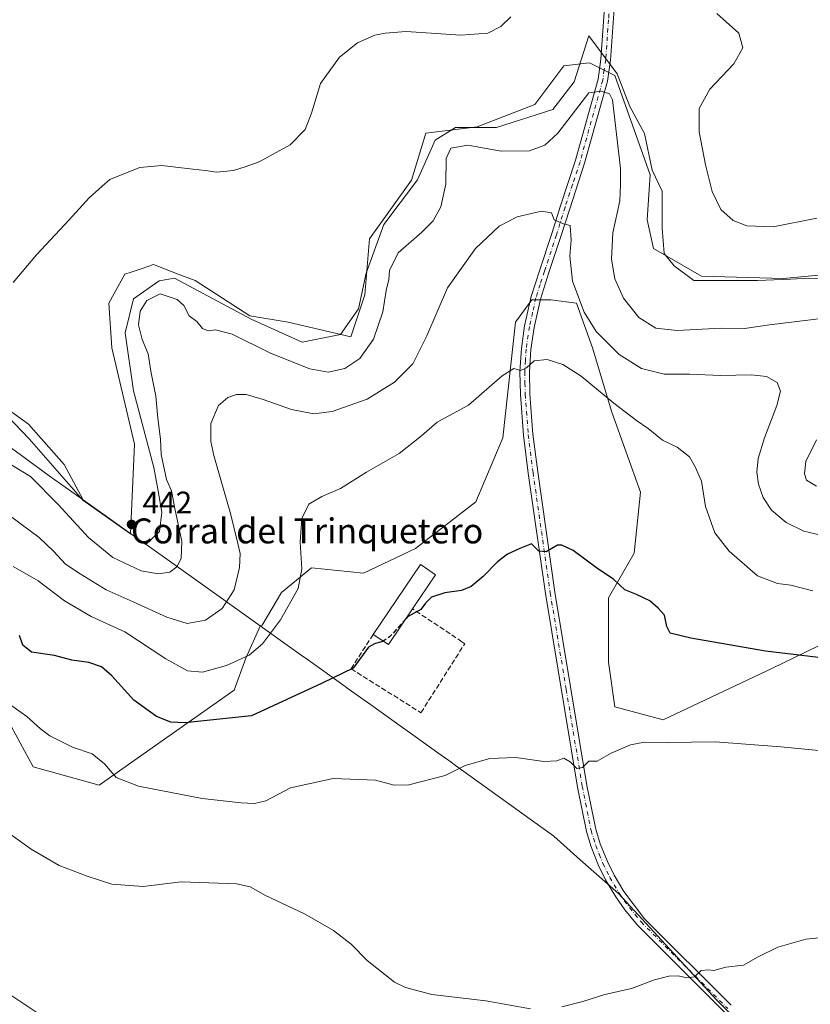
# Model space of a CAD drawing. Units: metres. Extents: x 625293 to 628794, y 4685601 to 4687977.
# Drawn here: x 625788 to 626041, y 4687458 to 4687774 of the extents above; entities that cross this region are included whole.
import ezdxf
from ezdxf.enums import TextEntityAlignment as Align

# ---------------------------------------------------------------- set-up
doc = ezdxf.new("R2010")
doc.units = ezdxf.units.M
doc.header["$MEASUREMENT"] = 0
doc.linetypes.add('DGN Style 3', pattern=[2.307223458686699, 1.648016756204785, -0.6592067024819142])
doc.linetypes.add('DGN Style 4', pattern=[2.6384748266838614, 1.318413404963828, -0.6592067024819142, 0.001648016756204785, -0.6592067024819142])
for name, color, linetype, lineweight in [('Comarca', 135, 'Continuous', 13), ('Comarca CxS', 21, 'Continuous', 0), ('Cultivos herbáceos CxS', 92, 'Continuous', 0), ('Curva de nivel maestra', 30, 'Continuous', 30), ('Curva de nivel maestra oculto', 30, 'DGN Style 3', 30), ('Curva de nivel normal', 30, 'Continuous', 0), ('Edificación industrial Cxs', 135, 'Continuous', 13), ('Espacio natural protegido', 121, 'Continuous', 13), ('Espacio natural protegido CxS', 121, 'Continuous', 0), ('Matorral CxS', 135, 'Continuous', 0), ('Municipio', 91, 'Continuous', 13), ('Municipio CxS', 4, 'Continuous', 0), ('Muro lineal', 1, 'DGN Style 3', 13), ('Pista no pavimentada Cxs', 111, 'Continuous', 0), ('Pista no pavimentada eje', 91, 'DGN Style 4', 0), ('Punto de cota en terreno', 7, 'Continuous', 0), ('Rótulo de punto de cota en terreno', 7, 'Continuous', 0), ('Texto cartográfico', 7, 'Continuous', 0)]:
    doc.layers.add(name, color=color, linetype=linetype, lineweight=lineweight)
doc.styles.add('Style-Arial', font='txt')

# ---------------------------------------------------------------- blocks, each defined once
blk = doc.blocks.new('*U3')
at = {"layer": 'Matorral CxS', "color": 135, "linetype": 'Continuous', "lineweight": 0}
for points in [[(626062.9256999996, 4687582.6029, 428.1150999999954), (626029.0217000004, 4687566.156300001, 424.4241999999941), (625994.0913000006, 4687549.7095, 420.7639999999956), (625978.6799, 4687553.8211, 421.3485999999976), (625976.6261, 4687568.2125, 422.5988999999972), (625976.6262999997, 4687588.770300001, 424.5117999999929), (625984.8453000003, 4687603.1611, 426.0350999999937), (625986.9005000005, 4687622.692100001, 427.7173000000039), (625977.6540000001, 4687648.389900001, 429.3708999999944), (625971.4902999997, 4687668.947899999, 433.1975999999996), (625966.3535000002, 4687683.3389, 434.1181999999972), (625958.1338999998, 4687684.366900001, 432.4695999999968), (625951.9697000004, 4687684.366900001, 432.1538), (625946.8324999996, 4687677.1711, 431.3600000000006), (625942.7232999997, 4687640.166300001, 428.5911000000052), (625934.1047, 4687619.563300001, 427.3757999999943), (625914.7657000005, 4687604.619700001, 426.7434000000067), (625898.0636999998, 4687596.7083, 427.2171999999992), (625881.3619999997, 4687598.466499999, 429.686600000001), (625871.6924000002, 4687590.555299999, 431.3916999999929), (625865.5390999997, 4687580.0067, 431.7547999999952), (625864.8548999998, 4687579.733899999, 431.8718999999983), (625860.2644999997, 4687569.457900001, 430.6582999999956), (625856.5493000001, 4687559.161699999, 428.2016000000004), (625833.1344999997, 4687542.771299999, 423.7023000000045), (625813.2315999996, 4687528.7227, 418.8139999999985), (625792.1580999997, 4687534.576300001, 417.491599999994), (625785.1339999996, 4687547.454700001, 418.9247000000032)], [(625769.7242999999, 4687661.758300001, 443.631899999993), (625790.8211000003, 4687639.7819, 442.8500000000058), (625808.0321000004, 4687620.1689, 441.7044000000024), (625823.3228000002, 4687609.308300001, 441.8132000000041), (625824.5744000003, 4687638.1107, 441.8217000000004), (625817.3837000001, 4687668.9487, 442.2663999999932), (625816.3558999998, 4687683.339299999, 442.4296000000032), (625821.4929000001, 4687692.590500001, 442.4943000000058), (625823.5245000003, 4687693.268100001, 442.3349000000017), (625827.0647, 4687694.4487, 442.059699999998), (625830.7401000002, 4687695.674500001, 441.917300000001), (625838.6549000005, 4687692.628699999, 441.656799999997), (625844.0959000001, 4687690.534499999, 441.9064999999973), (625861.5597000001, 4687679.227299999, 442.0751000000019), (625873.8887, 4687677.171499999, 442.4900000000052), (625893.9795000004, 4687672.510700001, 442.1496000000043), (625898.4776999997, 4687686.004899999, 442.0632999999943), (625899.9770999998, 4687703.997099999, 442.6392000000051), (625913.4715, 4687722.7391, 442.8478999999934), (625918.0674999999, 4687737.8189, 441.976999999999), (625934.5053000003, 4687739.8737, 442.0337), (625952.9983000001, 4687747.069700001, 442.9100000000035), (625962.2444000002, 4687759.4045, 443.0442999999942), (625970.4632000001, 4687760.432700001, 442.1802000000025), (625978.6819000002, 4687756.3203, 440.8301999999967), (625989.9837999997, 4687724.455499999, 442.5292999999947), (625988.9555000003, 4687710.0647, 442.1123999999982), (625991.0105999997, 4687700.812700001, 443.010500000004), (626006.4313000003, 4687692.001900001, 443.7609999999986), (626032.6699000001, 4687691.2521, 443.8659999999945), (626057.7896999996, 4687693.6173, 443.2179000000033)]]:
    blk.add_polyline3d(points, dxfattribs=at)
blk = doc.blocks.new('*U7')
at = {"layer": 'Cultivos herbáceos CxS', "color": 92, "linetype": 'Continuous', "lineweight": 0}
for points in [[(625785.1339999996, 4687547.454700001, 418.9247000000032), (625792.1580999997, 4687534.576300001, 417.491599999994), (625813.2315999996, 4687528.7227, 418.8139999999985), (625833.1344999997, 4687542.771299999, 423.7023000000045), (625856.5493000001, 4687559.161699999, 428.2016000000004), (625860.2644999997, 4687569.457900001, 430.6582999999956), (625864.8548999998, 4687579.733899999, 431.8718999999983), (625865.5390999997, 4687580.0067, 431.7547999999952), (625871.6924000002, 4687590.555299999, 431.3916999999929), (625881.3619999997, 4687598.466499999, 429.686600000001), (625898.0636999998, 4687596.7083, 427.2171999999992), (625914.7657000005, 4687604.619700001, 426.7434000000067), (625934.1047, 4687619.563300001, 427.3757999999943), (625942.7232999997, 4687640.166300001, 428.5911000000052), (625946.8324999996, 4687677.1711, 431.3600000000006), (625951.9697000004, 4687684.366900001, 432.1538), (625958.1338999998, 4687684.366900001, 432.4695999999968), (625966.3535000002, 4687683.3389, 434.1181999999972), (625971.4902999997, 4687668.947899999, 433.1975999999996), (625977.6540000001, 4687648.389900001, 429.3708999999944), (625986.9005000005, 4687622.692100001, 427.7173000000039), (625984.8453000003, 4687603.1611, 426.0350999999937), (625976.6262999997, 4687588.770300001, 424.5117999999929), (625976.6261, 4687568.2125, 422.5988999999972), (625978.6799, 4687553.8211, 421.3485999999976), (625994.0913000006, 4687549.7095, 420.7639999999956), (626029.0217000004, 4687566.156300001, 424.4241999999941), (626062.9256999996, 4687582.6029, 428.1150999999954)], [(626057.7896999996, 4687693.6173, 443.2179000000033), (626032.6699000001, 4687691.2521, 443.8659999999945), (626006.4313000003, 4687692.001900001, 443.7609999999986), (625991.0105999997, 4687700.812700001, 443.010500000004), (625988.9555000003, 4687710.0647, 442.1123999999982), (625989.9837999997, 4687724.455499999, 442.5292999999947), (625978.6819000002, 4687756.3203, 440.8301999999967), (625970.4632000001, 4687760.432700001, 442.1802000000025), (625962.2444000002, 4687759.4045, 443.0442999999942), (625952.9983000001, 4687747.069700001, 442.9100000000035), (625934.5053000003, 4687739.8737, 442.0337), (625918.0674999999, 4687737.8189, 441.976999999999), (625913.4715, 4687722.7391, 442.8478999999934), (625899.9770999998, 4687703.997099999, 442.6392000000051), (625898.4776999997, 4687686.004899999, 442.0632999999943), (625893.9795000004, 4687672.510700001, 442.1496000000043), (625873.8887, 4687677.171499999, 442.4900000000052), (625861.5597000001, 4687679.227299999, 442.0751000000019), (625844.0959000001, 4687690.534499999, 441.9064999999973), (625838.6549000005, 4687692.628699999, 441.656799999997), (625830.7401000002, 4687695.674500001, 441.917300000001), (625827.0647, 4687694.4487, 442.059699999998), (625823.5245000003, 4687693.268100001, 442.3349000000017), (625821.4929000001, 4687692.590500001, 442.4943000000058), (625816.3558999998, 4687683.339299999, 442.4296000000032), (625817.3837000001, 4687668.9487, 442.2663999999932), (625824.5744000003, 4687638.1107, 441.8217000000004), (625823.3228000002, 4687609.308300001, 441.8132000000041), (625808.0321000004, 4687620.1689, 441.7044000000024), (625790.8211000003, 4687639.7819, 442.8500000000058), (625769.7242999999, 4687661.758300001, 443.631899999993)]]:
    blk.add_polyline3d(points, dxfattribs=at)
blk = doc.blocks.new('*U8')
at = {"layer": 'Comarca CxS', "color": 21, "linetype": 'Continuous', "lineweight": 0, "flags": 128}
blk.add_lwpolyline([(625772.5210000002, 4687645.976000001), (625797.2920000014, 4687627.934), (625808.1050000016, 4687620.252000002), (625828.2149999992, 4687605.963000001), (625828.6540000007, 4687605.651), (625845.7819999991, 4687593.480000001), (625878.0500000009, 4687570.449999999), (625880.3749999994, 4687568.790999999), (625892.1900000006, 4687560.358), (625893.1550000003, 4687559.669), (625900.2549999991, 4687554.601999999), (625910.5869999998, 4687547.228), (625914.6550000003, 4687544.325), (625921.9299999997, 4687539.079), (625925.3540000013, 4687536.608999999), (625926.1070000009, 4687536.066000001), (625927.5149999993, 4687535.051000002), (625959.0279999995, 4687512.326999999), (625967.5699999998, 4687504.794), (625979.8660000005, 4687493.948999999), (626011.1910000005, 4687459.902000002), (626028.5779999995, 4687442.469000001)], dxfattribs=at)
blk = doc.blocks.new('*U9')
at = {"layer": 'Municipio CxS', "color": 4, "linetype": 'Continuous', "lineweight": 0, "flags": 128}
blk.add_lwpolyline([(625772.5210000002, 4687645.976000001), (625797.2920000014, 4687627.934), (625808.1050000016, 4687620.252000002), (625828.2149999992, 4687605.963000001), (625828.6540000007, 4687605.651), (625845.7819999991, 4687593.480000001), (625878.0500000009, 4687570.449999999), (625880.3749999994, 4687568.790999999), (625892.1900000006, 4687560.358), (625893.1550000003, 4687559.669), (625900.2549999991, 4687554.601999999), (625910.5869999998, 4687547.228), (625914.6550000003, 4687544.325), (625921.9299999997, 4687539.079), (625925.3540000013, 4687536.608999999), (625926.1070000009, 4687536.066000001), (625927.5149999993, 4687535.051000002), (625959.0279999995, 4687512.326999999), (625967.5699999998, 4687504.794), (625979.8660000005, 4687493.948999999), (626011.1910000005, 4687459.902000002), (626028.5779999995, 4687442.469000001)], dxfattribs=at)
blk = doc.blocks.new('*U10')
at = {"layer": 'Espacio natural protegido CxS', "color": 121, "linetype": 'Continuous', "lineweight": 0, "flags": 128}
blk.add_lwpolyline([(625776.7390000003, 4687654.430000001), (625790.656999999, 4687644.539999999), (625802.0949999989, 4687631.522999999), (625808.1050000016, 4687620.252000002), (625828.2149999992, 4687605.963000001), (625832.6050000013, 4687610.119), (625833.4119999997, 4687616.303999999), (625832.0709999999, 4687623.612000001), (625830.8280000007, 4687630.658000001), (625824.272, 4687655.249000001), (625821.573000001, 4687673.774), (625824.272, 4687684.757999999), (625832.4670000003, 4687690.495), (625837.4320000008, 4687691.372999999), (625861.9699999989, 4687678.198999999), (625878.3610000004, 4687670.822000001), (625890.6529999991, 4687673.280999999), (625896.3900000005, 4687681.477999999), (625898.8490000004, 4687692.952999999), (625904.5859999997, 4687708.527000001), (625915.3710000005, 4687722.896000001), (625920.976999999, 4687735.576), (625927.5329999997, 4687739.675000001), (625940.6459999997, 4687739.675000001), (625958.7680000003, 4687745.463999999), (625965.5620000003, 4687754.270999999), (625970.2869999993, 4687769.098999999), (625979.3989999996, 4687756.886), (625983.4870000003, 4687746.398), (625988.2040000003, 4687737.748000001), (625990.5629999995, 4687725.950999999), (625993.8380000002, 4687719.235999999), (625993.8380000002, 4687707.335), (625994.4950000009, 4687699.211), (625997.6399999998, 4687695.278000002), (626003.9310000006, 4687690.559), (626011.0080000008, 4687690.559), (626024.3750000009, 4687690.559), (626034.9960000013, 4687691.065000001), (626040.8880000009, 4687691.346000001), (626055.8489999997, 4687690.839000001)], dxfattribs=at)
blk = doc.blocks.new('*U11')
at = {"layer": 'Espacio natural protegido CxS', "color": 121, "linetype": 'Continuous', "lineweight": 0, "flags": 128}
blk.add_lwpolyline([(625772.5210000002, 4687645.976000001), (625797.2920000014, 4687627.934), (625808.1050000016, 4687620.252000002), (625828.2149999992, 4687605.963000001), (625828.6540000007, 4687605.651), (625845.7819999991, 4687593.480000001), (625878.0500000009, 4687570.449999999), (625880.3749999994, 4687568.790999999), (625892.1900000006, 4687560.358), (625893.1550000003, 4687559.669), (625900.2549999991, 4687554.601999999), (625910.5869999998, 4687547.228), (625914.6550000003, 4687544.325), (625921.9299999997, 4687539.079), (625925.3540000013, 4687536.608999999), (625926.1070000009, 4687536.066000001), (625927.5149999993, 4687535.051000002), (625959.0279999995, 4687512.326999999), (625967.5699999998, 4687504.794), (625979.8660000005, 4687493.948999999), (626011.1910000005, 4687459.902000002), (626028.5779999995, 4687442.469000001)], dxfattribs=at)
blk = doc.blocks.new('5PATER')
at = {"layer": 'Punto de cota en terreno', "linetype": 'Continuous', "lineweight": 0}
h = blk.add_hatch(color=51, dxfattribs=at)
edge = h.paths.add_edge_path()
edge.add_ellipse((0, 0), major_axis=(-0.1095731443231308, -0.1110710700762829), ratio=0.9994222409660322, start_angle=0, end_angle=360)

msp = doc.modelspace()

# ---------------------------------------------------------------- linework, layer by layer
at = {"layer": 'Comarca', "color": 135, "linetype": 'Continuous', "lineweight": 13, "flags": 128}
for points in [[(625682.2100000017, 4687656.062000002), (625698.3250000011, 4687666.161000002), (625702.5360000011, 4687668.799000002), (625741.8210000005, 4687655.633999998), (625760.2500000007, 4687649.407000002), (625772.5210000006, 4687645.976000002), (625797.292000002, 4687627.933999999), (625808.1050000021, 4687620.252000002)], [(625682.2100000017, 4687656.062000002), (625698.3250000011, 4687666.161000002), (625702.5360000011, 4687668.799000002), (625741.8210000005, 4687655.633999998), (625760.2500000007, 4687649.407000002), (625772.5210000006, 4687645.976000002), (625797.292000002, 4687627.933999999), (625808.1050000021, 4687620.252000002)], [(625808.1050000021, 4687620.252000002), (625828.2149999997, 4687605.963000001)], [(625808.1050000021, 4687620.252000002), (625828.2149999997, 4687605.963000001)], [(625828.2149999997, 4687605.963000001), (625828.6540000013, 4687605.651000001), (625845.7819999997, 4687593.480000001), (625878.0500000014, 4687570.45), (625880.3749999999, 4687568.791), (625892.1900000012, 4687560.358000001), (625893.1550000008, 4687559.668999999), (625900.255000002, 4687554.602), (625910.5870000004, 4687547.228000001), (625914.6550000008, 4687544.325000001), (625921.9300000003, 4687539.079000001), (625925.3540000019, 4687536.608999998), (625926.1070000015, 4687536.066000002), (625927.5149999999, 4687535.051000004), (625959.0280000002, 4687512.326999998), (625967.5700000004, 4687504.793999999), (625979.8660000011, 4687493.949), (626011.191000001, 4687459.902000003), (626028.578, 4687442.469000001)], [(625828.2149999997, 4687605.963000001), (625828.6540000013, 4687605.651000001), (625845.7819999997, 4687593.480000001), (625878.0500000014, 4687570.45), (625880.3749999999, 4687568.791), (625892.1900000012, 4687560.358000001), (625893.1550000008, 4687559.668999999), (625900.255000002, 4687554.602), (625910.5870000004, 4687547.228000001), (625914.6550000008, 4687544.325000001), (625921.9300000003, 4687539.079000001), (625925.3540000019, 4687536.608999998), (625926.1070000015, 4687536.066000002), (625927.5149999999, 4687535.051000004), (625959.0280000002, 4687512.326999998), (625967.5700000004, 4687504.793999999), (625979.8660000011, 4687493.949), (626011.191000001, 4687459.902000003), (626028.578, 4687442.469000001)]]:
    msp.add_lwpolyline(points, dxfattribs=at)
at = {"layer": 'Comarca CxS', "color": 21, "linetype": 'Continuous', "lineweight": 0, "flags": 128}
msp.add_lwpolyline([(626028.5779999995, 4687442.469000001), (626011.1910000005, 4687459.902000002), (625979.8660000005, 4687493.948999999), (625967.5699999998, 4687504.794), (625959.0279999995, 4687512.326999999), (625927.5149999993, 4687535.051000002), (625926.1070000009, 4687536.066000001), (625925.3540000013, 4687536.608999999), (625921.9299999997, 4687539.079), (625914.6550000003, 4687544.325), (625910.5869999998, 4687547.228), (625900.2549999991, 4687554.601999999), (625893.1550000003, 4687559.669), (625892.1900000006, 4687560.358), (625880.3749999994, 4687568.790999999), (625878.0500000009, 4687570.449999999), (625845.7819999991, 4687593.480000001), (625828.6540000007, 4687605.651), (625828.2149999992, 4687605.963000001), (625808.1050000016, 4687620.252000002), (625797.2920000014, 4687627.934), (625772.5210000002, 4687645.976000001)], dxfattribs=at)
at = {"layer": 'Cultivos herbáceos CxS', "color": 92, "linetype": 'Continuous', "lineweight": 0}
for points in [[(626057.7896999996, 4687693.6173, 443.2179000000033), (626032.6699000001, 4687691.2521, 443.8659999999945), (626006.4313000003, 4687692.001900001, 443.7609999999986), (625991.0105999997, 4687700.812700001, 443.010500000004), (625988.9555000003, 4687710.0647, 442.1123999999982), (625989.9837999997, 4687724.455499999, 442.5292999999947), (625978.6819000002, 4687756.3203, 440.8301999999967), (625970.4632000001, 4687760.432700001, 442.1802000000025), (625962.2444000002, 4687759.4045, 443.0442999999942), (625952.9983000001, 4687747.069700001, 442.9100000000035), (625934.5053000003, 4687739.8737, 442.0337), (625918.0674999999, 4687737.8189, 441.976999999999), (625913.4715, 4687722.7391, 442.8478999999934), (625899.9770999998, 4687703.997099999, 442.6392000000051), (625898.4776999997, 4687686.004899999, 442.0632999999943), (625893.9795000004, 4687672.510700001, 442.1496000000043), (625873.8887, 4687677.171499999, 442.4900000000052), (625861.5597000001, 4687679.227299999, 442.0751000000019), (625844.0959000001, 4687690.534499999, 441.9064999999973), (625838.6549000005, 4687692.628699999, 441.656799999997), (625830.7401000002, 4687695.674500001, 441.917300000001), (625827.0647, 4687694.4487, 442.059699999998), (625823.5245000003, 4687693.268100001, 442.3349000000017), (625821.4929000001, 4687692.590500001, 442.4943000000058), (625816.3558999998, 4687683.339299999, 442.4296000000032), (625817.3837000001, 4687668.9487, 442.2663999999932), (625824.5744000003, 4687638.1107, 441.8217000000004), (625823.3228000002, 4687609.308300001, 441.8132000000041), (625808.0321000004, 4687620.1689, 441.7044000000024), (625790.8211000003, 4687639.7819, 442.8500000000058), (625769.7242999999, 4687661.758300001, 443.631899999993)], [(626062.9256999996, 4687582.6029, 428.1150999999954), (626029.0217000004, 4687566.156300001, 424.4241999999941), (625994.0913000006, 4687549.7095, 420.7639999999956), (625978.6799, 4687553.8211, 421.3485999999976), (625976.6261, 4687568.2125, 422.5988999999972), (625976.6262999997, 4687588.770300001, 424.5117999999929), (625984.8453000003, 4687603.1611, 426.0350999999937), (625986.9005000005, 4687622.692100001, 427.7173000000039), (625977.6540000001, 4687648.389900001, 429.3708999999944), (625971.4902999997, 4687668.947899999, 433.1975999999996), (625966.3535000002, 4687683.3389, 434.1181999999972), (625958.1338999998, 4687684.366900001, 432.4695999999968), (625951.9697000004, 4687684.366900001, 432.1538), (625946.8324999996, 4687677.1711, 431.3600000000006), (625942.7232999997, 4687640.166300001, 428.5911000000052), (625934.1047, 4687619.563300001, 427.3757999999943), (625914.7657000005, 4687604.619700001, 426.7434000000067), (625898.0636999998, 4687596.7083, 427.2171999999992), (625881.3619999997, 4687598.466499999, 429.686600000001), (625871.6924000002, 4687590.555299999, 431.3916999999929), (625865.5390999997, 4687580.0067, 431.7547999999952), (625864.8548999998, 4687579.733899999, 431.8718999999983), (625860.2644999997, 4687569.457900001, 430.6582999999956), (625856.5493000001, 4687559.161699999, 428.2016000000004), (625833.1344999997, 4687542.771299999, 423.7023000000045), (625813.2315999996, 4687528.7227, 418.8139999999985), (625792.1580999997, 4687534.576300001, 417.491599999994), (625785.1339999996, 4687547.454700001, 418.9247000000032)]]:
    msp.add_polyline3d(points, dxfattribs=at)
at = {"layer": 'Curva de nivel maestra', "color": 30, "linetype": 'Continuous', "lineweight": 30, "elevation": 425, "flags": 128}
for points in [[(626043.9000000004, 4687569.710100001), (626026.9500000002, 4687571.6601), (626003.04, 4687575.850099999), (625996.4000000004, 4687577.440099999), (625995.2699999996, 4687579.5601), (625994.5499999998, 4687583.2401), (625992.5199999996, 4687585.4901), (625989.8200000003, 4687587.880100001), (625985.6100000005, 4687589.920100001), (625981.8099999997, 4687591.3301), (625978.1699999999, 4687594.7501), (625973.2100000001, 4687598.0601), (625965.25, 4687603.970100001), (625961.6299999999, 4687605.7301), (625960.2599999999, 4687605.6601), (625956.5899999999, 4687603.5701), (625954.2599999999, 4687603.7601), (625951.9299999997, 4687606.0801), (625948.2100000001, 4687604.610099999), (625944.25, 4687602.780099999), (625940.9600000001, 4687600.380100001), (625936.4500000002, 4687595.600099999), (625932.5999999996, 4687592.4801), (625929.5199999996, 4687591.190099999), (625924.1299999999, 4687590.440099999), (625919.7999999998, 4687589.0101), (625917.9199999999, 4687587.090100001), (625916.4000000004, 4687585.090100001), (625912.1600000003, 4687582.7601), (625911.6980999997, 4687582.225299999)], [(625904.3384999996, 4687574.938200001), (625904.1200000001, 4687574.800100001), (625901.5599999997, 4687574.090100001), (625899.6200000001, 4687572.950099999), (625897.9000000004, 4687570.600099999), (625894.6900000004, 4687566.2301), (625884.7999999998, 4687561.420100001), (625862.1200000001, 4687550.950099999), (625840.7100000001, 4687548.690099999), (625836.2800000003, 4687548.9001), (625831.6299999999, 4687550.7501), (625824.3499999996, 4687556.020099999), (625817.3700000001, 4687563.780099999), (625813.9699999997, 4687566.6601), (625809.9500000002, 4687568.0601), (625804.5300000003, 4687568.7601), (625798.9600000001, 4687570.3201), (625791.5599999997, 4687571.380100001), (625788.7699999996, 4687573.590100001), (625787.7300000006, 4687576.6801)]]:
    msp.add_lwpolyline(points, dxfattribs=at)
at = {"layer": 'Curva de nivel maestra oculto', "color": 30, "linetype": 'DGN Style 3', "lineweight": 30, "elevation": 425, "flags": 128}
msp.add_lwpolyline([(625911.6980999997, 4687582.225299999), (625909.1200000001, 4687579.2401), (625906.4299999997, 4687576.2601), (625904.3384999996, 4687574.938200001)], dxfattribs=at)
at = {"layer": 'Curva de nivel normal', "color": 30, "linetype": 'Continuous', "lineweight": 0, "flags": 128}
for points, elevation in [([(625785.7000000002, 4687689.9001), (625793.1500000004, 4687698.850099999), (625803.6600000003, 4687710.030099999), (625810.1200000001, 4687717.110099999), (625814.25, 4687720.860099999), (625816.6900000004, 4687723.020099999), (625820.6100000005, 4687724.540100001), (625826.2800000003, 4687726.8301), (625833.4100000003, 4687727.520099999), (625843.29, 4687726.2501), (625847.3700000001, 4687725.840100001), (625850.8799999999, 4687725.340100001), (625856.3700000001, 4687725.870100001), (625860.1299999999, 4687727.0601), (625864.5700000003, 4687728.6601), (625874.5599999997, 4687734.130100001), (625879.2999999998, 4687738.9801), (625881.3899999997, 4687744.2401), (625884.2000000002, 4687753.7601), (625890.2999999998, 4687762.2401), (625896.0999999996, 4687766.850099999), (625901.6399999997, 4687769.280099999), (625905, 4687769.9101), (625911.7599999999, 4687770.4901), (625929.2800000003, 4687769.2501), (625937.9299999997, 4687769.940099999), (625942.0300000003, 4687772.0601), (625945.2599999999, 4687775.200099999)], 445), ([(626011.3899999997, 4687776.210100001), (626018.4000000004, 4687769.880100001), (626019.7000000002, 4687765.190099999), (626016.8399999999, 4687760.0701), (626009.1299999999, 4687751.9101), (626005.7100000001, 4687745.7601), (626005.7000000002, 4687738.2401), (626007.6699999999, 4687727.6601), (626009.8399999999, 4687719.090100001), (626012.5800000001, 4687713.4101), (626016.5499999998, 4687709.860099999), (626021.0199999996, 4687708.130100001), (626029.4400000004, 4687707.7501), (626043.4500000002, 4687710.610099999)], 445), ([(625785.2699999996, 4687631.4001), (625791.2199999997, 4687627.7401), (625800.1600000003, 4687618.7501), (625809.8200000003, 4687608.1801), (625817.6200000001, 4687601.720100001), (625826.7699999996, 4687597.460100001), (625832.2100000001, 4687596.5001), (625835.9500000002, 4687597.0701), (625838.1799999997, 4687598.700099999), (625839.5700000003, 4687601.370100001), (625839.7599999999, 4687606.880100001), (625837.54, 4687617.460100001), (625836.5, 4687623.090100001), (625834.8899999997, 4687626.800100001), (625833.1900000004, 4687634.800100001), (625832.8899999997, 4687639.6801), (625832.04, 4687646.450099999), (625831.4299999997, 4687653.540100001), (625829.8399999999, 4687661.540100001), (625828.9699999997, 4687667.040100001), (625827.0599999997, 4687671.6801), (625825.8600000005, 4687676.340100001), (625826.4400000004, 4687680.800100001), (625828.5999999996, 4687684.1801), (625832.79, 4687686.3201), (625838.3200000003, 4687684.5101), (625840.4000000004, 4687682.520099999), (625842.0899999999, 4687679.220100001), (625844.6299999999, 4687677.390100001), (625846.3899999997, 4687675.210100001), (625848.2800000003, 4687674.440099999), (625850.6100000005, 4687674.720100001), (625855.9100000003, 4687673.3301), (625868.1799999997, 4687667.2401), (625880.7999999998, 4687662.2401), (625886.6600000003, 4687661.170100001), (625892.0499999998, 4687662.4001), (625896.9100000003, 4687665.590100001), (625901.2000000002, 4687671.7501), (625904.2100000001, 4687680.5701), (625905.3200000003, 4687687.360099999), (625906.1900000004, 4687690.9001), (625906.4100000003, 4687693.7501), (625909.2000000002, 4687699.4101), (625916.7100000001, 4687706.130100001), (625920.3399999999, 4687709.7301), (625922.8099999997, 4687714.2401), (625924.4500000002, 4687721.520099999), (625924.5700000003, 4687729.7401), (625926.0800000001, 4687733.040100001), (625931.5300000003, 4687734.030099999), (625942.1600000003, 4687732.100099999), (625951.3200000003, 4687732.200099999), (625956.2199999997, 4687734.0101), (625960.4100000003, 4687737.860099999), (625970.2599999999, 4687750.8201), (625974.2999999998, 4687751.290100001), (625976.9100000003, 4687750.420100001), (625977.9000000004, 4687748.5601), (625980.4699999997, 4687726.470100001), (625980.5, 4687721.3201), (625980.2199999997, 4687716.170100001), (625978.0199999996, 4687705.850099999), (625977.5899999999, 4687697.4101), (625978.6399999997, 4687691.0801), (625981.4500000002, 4687684.9001), (625986.3600000005, 4687678.6801), (625991.8399999999, 4687675.3201), (625998.6799999997, 4687674.530099999), (626012.7100000001, 4687675.340100001), (626020.2000000002, 4687675.220100001), (626028.2000000002, 4687676.3301), (626045.79, 4687678.5101)], 440), ([(625777.8499999996, 4687620.1801), (625788.7199999997, 4687612.0601), (625794.0199999996, 4687608.1601), (625798.6100000005, 4687603.7501), (625802.4500000002, 4687599.620100001), (625807.2300000006, 4687596.470100001), (625815.5, 4687591.3301), (625824.2199999997, 4687587.4801), (625834.9400000004, 4687582.5601), (625841.4600000001, 4687580.530099999), (625847.3600000005, 4687581.590100001), (625852.7199999997, 4687585.420100001), (625856.54, 4687591.420100001), (625858.29, 4687598.5001), (625858.54, 4687603.040100001), (625857.79, 4687606.190099999), (625855.4100000003, 4687615.870100001), (625850.0099999999, 4687634.450099999), (625849.0800000001, 4687638.960100001), (625849.0800000001, 4687644.7601), (625851.54, 4687650.470100001), (625854.5, 4687653.110099999), (625857.3600000005, 4687654.020099999), (625860.4600000001, 4687653.9801), (625865.5199999996, 4687652.5701), (625875, 4687649.170100001), (625882.1399999997, 4687647.780099999), (625888.0099999999, 4687648.610099999), (625899.2699999996, 4687652.550100001), (625907.9400000004, 4687657.970100001), (625913.8600000005, 4687663.9001), (625918.3300000001, 4687672.8301), (625924.9800000006, 4687688.200099999), (625933.9600000001, 4687700.860099999), (625941.5899999999, 4687708.030099999), (625947.2699999996, 4687711.050100001), (625955.1699999999, 4687712.8201), (625958.29, 4687712.2501), (625959.2199999997, 4687710.040100001), (625962.1600000003, 4687708.8101), (625964.2800000003, 4687708.280099999), (625964.6299999999, 4687703.4801), (625964.2199999997, 4687698.4101), (625965.0999999996, 4687690.4101), (625968.7800000003, 4687680.4101), (625972.6799999997, 4687674.2301), (625979.9900000002, 4687666.8301), (625987.2400000002, 4687662.370100001), (625994.4199999999, 4687660.5101), (626002.5899999999, 4687660.5001), (626012.4800000006, 4687660.140100001), (626022.3499999996, 4687660.3101), (626027.3099999997, 4687659.800100001), (626030.7199999997, 4687657.920100001), (626031.7999999998, 4687655.130100001), (626030.6399999997, 4687650.520099999), (626026.6299999999, 4687640.130100001), (626024.5999999996, 4687633.4901), (626024.1299999999, 4687629.1601), (626024.6699999999, 4687625.220100001), (626026.2000000002, 4687621.020099999), (626028.8600000005, 4687616.970100001), (626033.5599999997, 4687612.920100001), (626039.2599999999, 4687610.220100001), (626048.3399999999, 4687608.0701)], 435), ([(625785.6799999997, 4687598.8201), (625793.6799999997, 4687594.210100001), (625802.2000000002, 4687587.8301), (625810.6600000003, 4687582.790100001), (625821.4600000001, 4687577.940099999), (625834.5999999996, 4687569.200099999), (625841.5999999996, 4687565.4101), (625846.4199999999, 4687564.920100001), (625854.1600000003, 4687567.0601), (625861.4100000003, 4687570.4301), (625865.6500000004, 4687574.030099999), (625871.3799999999, 4687581.7601), (625877.0599999997, 4687591.7601), (625878.2800000003, 4687598.090100001), (625877.7599999999, 4687606.710100001), (625878.2999999998, 4687614.2601), (625880.5599999997, 4687618.860099999), (625884.6299999999, 4687621.360099999), (625890.7000000002, 4687623.8201), (625898.9600000001, 4687629.100099999), (625909.4400000004, 4687635.130100001), (625916.6200000001, 4687640.780099999), (625921.6399999997, 4687645.140100001), (625931.7400000002, 4687650.600099999), (625942.4600000001, 4687660.0001), (625946.2999999998, 4687662.3101), (625948.4299999997, 4687661.690099999), (625950.3300000001, 4687662.5601), (625952.7800000003, 4687664.790100001), (625956.9500000002, 4687665.220100001), (625962.0099999999, 4687663.6801), (625967.79, 4687659.920100001), (625978.3600000005, 4687651.2401), (625985.54, 4687645.710100001), (625989.3200000003, 4687643.1501), (625993.9299999997, 4687639.420100001), (625998.6200000001, 4687637.120100001), (626002.54, 4687634.040100001), (626004.4000000004, 4687630.8201), (626006.4000000004, 4687626.2501), (626007.75, 4687618.130100001), (626010.7100000001, 4687609.700099999), (626015.2599999999, 4687603.720100001), (626024.3899999997, 4687595.8101), (626030.8499999996, 4687593.380100001), (626035.0700000003, 4687592.8301), (626042.1799999997, 4687591.020099999)], 430), ([(626043.2699999996, 4687639.5001), (626039.8700000001, 4687632.5101), (626039.4299999997, 4687628.600099999), (626040.1200000001, 4687626.5001), (626043.2999999998, 4687624.6501)], 440), ([(625778.1799999997, 4687559.050100001), (625790.0300000003, 4687550.720100001), (625794.4699999997, 4687546.840100001), (625797.4400000004, 4687544.4901), (625804.7000000002, 4687540.870100001), (625811.0499999998, 4687538.8201), (625814.9600000001, 4687535.520099999), (625818.7199999997, 4687531.210100001), (625825.8700000001, 4687528.350099999), (625846.2800000003, 4687524.4101), (625858.7999999998, 4687523.040100001), (625863.0999999996, 4687522.870100001), (625866.7699999996, 4687523.720100001), (625874.5999999996, 4687527.8201), (625888.3399999999, 4687530.8201), (625901.9100000003, 4687530.370100001), (625907.8499999996, 4687528.720100001), (625912.5999999996, 4687528.8301), (625924.1799999997, 4687531.780099999), (625930.6900000004, 4687534.9901), (625938.5700000003, 4687537.3101), (625946.8399999999, 4687537.600099999), (625955.8300000001, 4687536.360099999), (625960.0700000003, 4687536.5001), (625962.2599999999, 4687537.350099999), (625964.3099999997, 4687536.2501), (625966.4699999997, 4687534.020099999), (625968.3099999997, 4687534.4001), (625970.3300000001, 4687536.4001), (625972.9900000002, 4687536.390100001), (625977.5099999999, 4687538.9801), (625983.6500000004, 4687541.610099999), (625988.1799999997, 4687542.5001), (625995.6600000003, 4687542.450099999), (626010.7800000003, 4687542.640100001), (626031.8499999996, 4687541.0601), (626082.6399999997, 4687536.0701)], 420), ([(625951.5899999999, 4687457.030099999), (625937.29, 4687459.550100001), (625919.9699999997, 4687461.620100001), (625911.4900000002, 4687463.8201), (625908.0300000003, 4687465.540100001), (625899.2000000002, 4687472.5001), (625894.0599999997, 4687477.720100001), (625888.4500000002, 4687482.0801), (625879.1200000001, 4687487.4301), (625866.6600000003, 4687493.370100001), (625861.6500000004, 4687496.120100001), (625857.2699999996, 4687497.100099999), (625839.5599999997, 4687497.670100001), (625827.3799999999, 4687496.210100001), (625817.2999999998, 4687496.9901), (625809.4500000002, 4687499.5001), (625800.4600000001, 4687503.0001), (625791.5099999999, 4687508.170100001), (625780.0300000003, 4687516.280099999)], 415), ([(626049.4600000001, 4687480.340100001), (626039.9199999999, 4687479.280099999), (626030.9199999999, 4687476.8101), (626024.5800000001, 4687473.630100001), (626019.8600000005, 4687470.970100001), (626014.2800000003, 4687470.350099999), (626010.3799999999, 4687469.2401), (626008.5199999996, 4687469.5001), (626006.3399999999, 4687469.300100001), (626004.1900000004, 4687467.2601), (626001.7699999996, 4687466.890100001), (625998.9900000002, 4687467.590100001), (625995.9800000006, 4687467.4901), (625991.3300000001, 4687466.2601), (625983.9800000006, 4687463.4901), (625975.3899999997, 4687461.5801), (625968.3799999999, 4687459.300100001), (625961.5899999999, 4687457.5701)], 415), ([(625785.25, 4687461.200099999), (625799.0800000001, 4687452.0001)], 410)]:
    msp.add_lwpolyline(points, dxfattribs=dict(at, elevation=elevation))
at = {"layer": 'Edificación industrial Cxs', "color": 135, "linetype": 'Continuous', "lineweight": 13, "elevation": 426.7168999999994, "flags": 128}
msp.add_lwpolyline([(625913.7600999996, 4687585.290100001), (625906.0301000001, 4687573.800100001), (625901.1401000004, 4687577.090100001), (625916.2701000003, 4687599.530099999), (625916.8201000001, 4687599.1501), (625921.1401000004, 4687596.2301)], close=True, dxfattribs=at)
at = {"layer": 'Edificación industrial Cxs', "color": 135, "linetype": 'Continuous', "lineweight": 13, "extrusion": (0.1139389215632527, -0.1650801209732731, 0.9796767200523101), "elevation": -702093.7787647819, "flags": 128}
msp.add_lwpolyline([(3177858.823060021, 3431253.662309941), (3177845.934489962, 3431248.491880731), (3177843.778859504, 3431254.091060218)], dxfattribs=at)
at = {"layer": 'Edificación industrial Cxs', "color": 135, "linetype": 'Continuous', "lineweight": 13}
msp.add_polyline3d([(625901.1401000004, 4687577.090100001, 426.1747000000032), (625916.2701000003, 4687599.530099999, 426.6738000000041), (625916.8201000001, 4687599.1501, 426.7168999999994), (625921.1401000004, 4687596.2301, 426.1055000000051), (625913.7600999996, 4687585.290100001, 426.088699999993)], dxfattribs=at)
at = {"layer": 'Espacio natural protegido', "color": 121, "linetype": 'Continuous', "lineweight": 13, "flags": 128}
for points in [[(625828.2149999997, 4687605.963000001), (625832.6050000018, 4687610.118999999), (625833.4120000004, 4687616.303999998), (625832.0710000005, 4687623.612000002), (625830.8280000013, 4687630.658000002), (625824.2720000006, 4687655.249000002), (625821.5730000016, 4687673.774000001), (625824.2720000006, 4687684.757999999), (625832.4670000009, 4687690.495000001), (625837.4320000013, 4687691.373000001), (625861.9700000016, 4687678.198999999), (625878.361000001, 4687670.822000001), (625890.6530000019, 4687673.281000001), (625896.3900000011, 4687681.477999998), (625898.849000001, 4687692.953000001), (625904.5860000001, 4687708.527), (625915.371000001, 4687722.895999999), (625920.9770000018, 4687735.576000002), (625927.5330000002, 4687739.675000002), (625940.6460000003, 4687739.675000002), (625958.7680000007, 4687745.464000001), (625965.5620000008, 4687754.270999998), (625970.2869999999, 4687769.098999999), (625979.3990000002, 4687756.885999999), (625983.4870000009, 4687746.397999999), (625988.2040000008, 4687737.748000002), (625990.5630000001, 4687725.951), (625993.8380000007, 4687719.236), (625993.8380000007, 4687707.335000001), (625994.4950000015, 4687699.211000001), (625997.6400000004, 4687695.278000004), (626003.9310000011, 4687690.559000001), (626011.0080000014, 4687690.559000001), (626024.3750000015, 4687690.559000001), (626034.9960000018, 4687691.065000001), (626040.8880000013, 4687691.346000002), (626055.8490000024, 4687690.839000001)], [(625682.2100000017, 4687656.062000002), (625684.948, 4687659.190999998), (625696.2730000018, 4687667.454000002), (625701.7820000004, 4687671.535000003), (625710.5570000019, 4687674.29), (625718.5530000019, 4687674.102000002), (625747.5920000004, 4687673.881999998), (625759.529, 4687668.364000003), (625776.7390000009, 4687654.430000001), (625790.6569999995, 4687644.539999997), (625802.0950000016, 4687631.522999999), (625808.1050000021, 4687620.252000002)], [(625682.2100000017, 4687656.062000002), (625698.3250000011, 4687666.161000002), (625702.5360000011, 4687668.799000002), (625741.8210000005, 4687655.633999998), (625760.2500000007, 4687649.407000002), (625772.5210000006, 4687645.976000002), (625797.292000002, 4687627.933999999), (625808.1050000021, 4687620.252000002)], [(625808.1050000021, 4687620.252000002), (625828.2149999997, 4687605.963000001)], [(625808.1050000021, 4687620.252000002), (625828.2149999997, 4687605.963000001)], [(625828.2149999997, 4687605.963000001), (625828.6540000013, 4687605.651000001), (625845.7819999997, 4687593.480000001), (625878.0500000014, 4687570.45), (625880.3749999999, 4687568.791), (625892.1900000012, 4687560.358000001), (625893.1550000008, 4687559.668999999), (625900.255000002, 4687554.602), (625910.5870000004, 4687547.228000001), (625914.6550000008, 4687544.325000001), (625921.9300000003, 4687539.079000001), (625925.3540000019, 4687536.608999998), (625926.1070000015, 4687536.066000002), (625927.5149999999, 4687535.051000004), (625959.0280000002, 4687512.326999998), (625967.5700000004, 4687504.793999999), (625979.8660000011, 4687493.949), (626011.191000001, 4687459.902000003), (626028.578, 4687442.469000001)]]:
    msp.add_lwpolyline(points, dxfattribs=at)
at = {"layer": 'Matorral CxS', "color": 135, "linetype": 'Continuous', "lineweight": 0}
for points in [[(626057.7896999996, 4687693.6173, 443.2179000000033), (626032.6699000001, 4687691.2521, 443.8659999999945), (626006.4313000003, 4687692.001900001, 443.7609999999986), (625991.0105999997, 4687700.812700001, 443.010500000004), (625988.9555000003, 4687710.0647, 442.1123999999982), (625989.9837999997, 4687724.455499999, 442.5292999999947), (625978.6819000002, 4687756.3203, 440.8301999999967), (625970.4632000001, 4687760.432700001, 442.1802000000025), (625962.2444000002, 4687759.4045, 443.0442999999942), (625952.9983000001, 4687747.069700001, 442.9100000000035), (625934.5053000003, 4687739.8737, 442.0337), (625918.0674999999, 4687737.8189, 441.976999999999), (625913.4715, 4687722.7391, 442.8478999999934), (625899.9770999998, 4687703.997099999, 442.6392000000051), (625898.4776999997, 4687686.004899999, 442.0632999999943), (625893.9795000004, 4687672.510700001, 442.1496000000043), (625873.8887, 4687677.171499999, 442.4900000000052), (625861.5597000001, 4687679.227299999, 442.0751000000019), (625844.0959000001, 4687690.534499999, 441.9064999999973), (625838.6549000005, 4687692.628699999, 441.656799999997), (625830.7401000002, 4687695.674500001, 441.917300000001), (625827.0647, 4687694.4487, 442.059699999998), (625823.5245000003, 4687693.268100001, 442.3349000000017), (625821.4929000001, 4687692.590500001, 442.4943000000058), (625816.3558999998, 4687683.339299999, 442.4296000000032), (625817.3837000001, 4687668.9487, 442.2663999999932), (625824.5744000003, 4687638.1107, 441.8217000000004), (625823.3228000002, 4687609.308300001, 441.8132000000041), (625808.0321000004, 4687620.1689, 441.7044000000024), (625790.8211000003, 4687639.7819, 442.8500000000058), (625769.7242999999, 4687661.758300001, 443.631899999993)], [(626062.9256999996, 4687582.6029, 428.1150999999954), (626029.0217000004, 4687566.156300001, 424.4241999999941), (625994.0913000006, 4687549.7095, 420.7639999999956), (625978.6799, 4687553.8211, 421.3485999999976), (625976.6261, 4687568.2125, 422.5988999999972), (625976.6262999997, 4687588.770300001, 424.5117999999929), (625984.8453000003, 4687603.1611, 426.0350999999937), (625986.9005000005, 4687622.692100001, 427.7173000000039), (625977.6540000001, 4687648.389900001, 429.3708999999944), (625971.4902999997, 4687668.947899999, 433.1975999999996), (625966.3535000002, 4687683.3389, 434.1181999999972), (625958.1338999998, 4687684.366900001, 432.4695999999968), (625951.9697000004, 4687684.366900001, 432.1538), (625946.8324999996, 4687677.1711, 431.3600000000006), (625942.7232999997, 4687640.166300001, 428.5911000000052), (625934.1047, 4687619.563300001, 427.3757999999943), (625914.7657000005, 4687604.619700001, 426.7434000000067), (625898.0636999998, 4687596.7083, 427.2171999999992), (625881.3619999997, 4687598.466499999, 429.686600000001), (625871.6924000002, 4687590.555299999, 431.3916999999929), (625865.5390999997, 4687580.0067, 431.7547999999952), (625864.8548999998, 4687579.733899999, 431.8718999999983), (625860.2644999997, 4687569.457900001, 430.6582999999956), (625856.5493000001, 4687559.161699999, 428.2016000000004), (625833.1344999997, 4687542.771299999, 423.7023000000045), (625813.2315999996, 4687528.7227, 418.8139999999985), (625792.1580999997, 4687534.576300001, 417.491599999994), (625785.1339999996, 4687547.454700001, 418.9247000000032)]]:
    msp.add_polyline3d(points, dxfattribs=at)
at = {"layer": 'Municipio', "color": 91, "linetype": 'Continuous', "lineweight": 13, "flags": 128}
for points in [[(625682.2100000017, 4687656.062000002), (625698.3250000011, 4687666.161000002), (625702.5360000011, 4687668.799000002), (625741.8210000005, 4687655.633999998), (625760.2500000007, 4687649.407000002), (625772.5210000006, 4687645.976000002), (625797.292000002, 4687627.933999999), (625808.1050000021, 4687620.252000002)], [(625682.2100000017, 4687656.062000002), (625698.3250000011, 4687666.161000002), (625702.5360000011, 4687668.799000002), (625741.8210000005, 4687655.633999998), (625760.2500000007, 4687649.407000002), (625772.5210000006, 4687645.976000002), (625797.292000002, 4687627.933999999), (625808.1050000021, 4687620.252000002)], [(625808.1050000021, 4687620.252000002), (625828.2149999997, 4687605.963000001)], [(625808.1050000021, 4687620.252000002), (625828.2149999997, 4687605.963000001)], [(625828.2149999997, 4687605.963000001), (625828.6540000013, 4687605.651000001), (625845.7819999997, 4687593.480000001), (625878.0500000014, 4687570.45), (625880.3749999999, 4687568.791), (625892.1900000012, 4687560.358000001), (625893.1550000008, 4687559.668999999), (625900.255000002, 4687554.602), (625910.5870000004, 4687547.228000001), (625914.6550000008, 4687544.325000001), (625921.9300000003, 4687539.079000001), (625925.3540000019, 4687536.608999998), (625926.1070000015, 4687536.066000002), (625927.5149999999, 4687535.051000004), (625959.0280000002, 4687512.326999998), (625967.5700000004, 4687504.793999999), (625979.8660000011, 4687493.949), (626011.191000001, 4687459.902000003), (626028.578, 4687442.469000001)], [(625828.2149999997, 4687605.963000001), (625828.6540000013, 4687605.651000001), (625845.7819999997, 4687593.480000001), (625878.0500000014, 4687570.45), (625880.3749999999, 4687568.791), (625892.1900000012, 4687560.358000001), (625893.1550000008, 4687559.668999999), (625900.255000002, 4687554.602), (625910.5870000004, 4687547.228000001), (625914.6550000008, 4687544.325000001), (625921.9300000003, 4687539.079000001), (625925.3540000019, 4687536.608999998), (625926.1070000015, 4687536.066000002), (625927.5149999999, 4687535.051000004), (625959.0280000002, 4687512.326999998), (625967.5700000004, 4687504.793999999), (625979.8660000011, 4687493.949), (626011.191000001, 4687459.902000003), (626028.578, 4687442.469000001)]]:
    msp.add_lwpolyline(points, dxfattribs=at)
at = {"layer": 'Municipio CxS', "color": 4, "linetype": 'Continuous', "lineweight": 0, "flags": 128}
msp.add_lwpolyline([(626028.5779999995, 4687442.469000001), (626011.1910000005, 4687459.902000002), (625979.8660000005, 4687493.948999999), (625967.5699999998, 4687504.794), (625959.0279999995, 4687512.326999999), (625927.5149999993, 4687535.051000002), (625926.1070000009, 4687536.066000001), (625925.3540000013, 4687536.608999999), (625921.9299999997, 4687539.079), (625914.6550000003, 4687544.325), (625910.5869999998, 4687547.228), (625900.2549999991, 4687554.601999999), (625893.1550000003, 4687559.669), (625892.1900000006, 4687560.358), (625880.3749999994, 4687568.790999999), (625878.0500000009, 4687570.449999999), (625845.7819999991, 4687593.480000001), (625828.6540000007, 4687605.651), (625828.2149999992, 4687605.963000001), (625808.1050000016, 4687620.252000002), (625797.2920000014, 4687627.934), (625772.5210000002, 4687645.976000001)], dxfattribs=at)
at = {"layer": 'Muro lineal', "color": 1, "linetype": 'DGN Style 3', "lineweight": 13}
msp.add_polyline3d([(625901.1401000004, 4687577.090100001, 426.1747000000032), (625894.0500999996, 4687566.040100001, 425.4079000000056), (625916.4600999998, 4687551.960100001, 422.7272999999987), (625930.5100999996, 4687574.0801, 423.755799999999), (625929.6201, 4687574.690099999, 423.8824000000022), (625913.7600999996, 4687585.290100001, 426.088699999993)], dxfattribs=at)
at = {"layer": 'Pista no pavimentada Cxs', "color": 111, "linetype": 'Continuous', "lineweight": 0}
for points in [[(626013.7600999996, 4687455.960100001, 414.0774999999995), (625985.9200999998, 4687483.8101, 416.392200000002), (625981.8601000002, 4687488.7301, 416.7985999999946), (625978.9301000005, 4687492.920100001, 417.1288999999961), (625975.6901000004, 4687498.4001, 417.5198999999994), (625973.4401000004, 4687502.9901, 417.8084999999992), (625971.0701000001, 4687508.9001, 418.2287999999971), (625969.5401, 4687513.8101, 418.5681000000041), (625966.6901000004, 4687528.100099999, 419.4719999999944), (625956.4001000002, 4687590.1501, 423.9002999999939), (625950.8800999997, 4687628.840100001, 426.9266999999964), (625949.3201000001, 4687640.960100001, 427.9762000000047), (625948.3501000004, 4687654.0101, 429.1447000000044), (625948.2100999998, 4687661.380100001, 429.8592000000062), (625948.6601, 4687668.7601, 430.5479999999953), (625949.7200999996, 4687676.090100001, 431.2363000000041), (625951.8400999998, 4687685.450099999, 432.3837000000058), (625954.6001000004, 4687694.0601, 433.1753000000026), (625958.4301000005, 4687705.690099999, 434.610799999995), (625961.2401000002, 4687714.550100001, 435.604800000001), (625966.0000999998, 4687729.130100001, 437.5602000000072), (625973.2500999998, 4687755.1501, 440.7425999999978), (625974.1801000005, 4687761.610099999, 441.4673000000039), (625976.0201000003, 4687787.190099999, 443.8825999999972)], [(626013.7600999996, 4687455.960100001, 414.0774999999995), (625985.9200999998, 4687483.8101, 416.392200000002), (625981.8601000002, 4687488.7301, 416.7985999999946), (625978.9301000005, 4687492.920100001, 417.1288999999961), (625975.6901000004, 4687498.4001, 417.5198999999994), (625973.4401000004, 4687502.9901, 417.8084999999992), (625971.0701000001, 4687508.9001, 418.2287999999971), (625969.5401, 4687513.8101, 418.5681000000041), (625966.6901000004, 4687528.100099999, 419.4719999999944), (625956.4001000002, 4687590.1501, 423.9002999999939), (625950.8800999997, 4687628.840100001, 426.9266999999964), (625949.3201000001, 4687640.960100001, 427.9762000000047), (625948.3501000004, 4687654.0101, 429.1447000000044), (625948.2100999998, 4687661.380100001, 429.8592000000062), (625948.6601, 4687668.7601, 430.5479999999953), (625949.7200999996, 4687676.090100001, 431.2363000000041), (625951.8400999998, 4687685.450099999, 432.3837000000058), (625954.6001000004, 4687694.0601, 433.1753000000026), (625958.4301000005, 4687705.690099999, 434.610799999995), (625961.2401000002, 4687714.550100001, 435.604800000001), (625966.0000999998, 4687729.130100001, 437.5602000000072), (625973.2500999998, 4687755.1501, 440.7425999999978), (625974.1801000005, 4687761.610099999, 441.4673000000039), (625976.0201000003, 4687787.190099999, 443.8825999999972)], [(625979.0701000001, 4687786.800100001, 443.866200000004), (625977.2301000003, 4687761.280099999, 441.2345999999961), (625976.2701000003, 4687754.5101, 440.8120999999956), (625968.9501, 4687728.2401, 437.4719999999944), (625964.1601, 4687713.610099999, 435.7724000000017), (625961.3501000004, 4687704.7501, 434.6437000000006), (625957.5201000003, 4687693.110099999, 433.1676000000007), (625954.8101000005, 4687684.630100001, 432.3450000000012), (625952.7401000002, 4687675.530099999, 431.2801999999938), (625951.7200999996, 4687668.450099999, 430.5286999999954), (625951.2801000001, 4687661.3101, 429.8138999999938), (625951.4200999998, 4687654.1601, 429.1073999999935), (625952.3800999997, 4687641.270099999, 427.977899999998), (625953.9301000005, 4687629.2501, 426.8766000000033), (625959.4401000004, 4687590.620100001, 423.9602000000014), (625969.7100999998, 4687528.6501, 419.5528000000049), (625972.5201000003, 4687514.5701, 418.6849999999977), (625973.9700999996, 4687509.9301, 418.3460999999952), (625976.2401000002, 4687504.2401, 417.911500000002), (625978.3901000004, 4687499.860099999, 417.599000000002), (625981.5100999996, 4687494.590100001, 417.1843999999983), (625988.2001, 4687485.870100001, 416.4557000000059), (626015.9401000004, 4687458.120100001, 414.2212)], [(625979.0701000001, 4687786.800100001, 443.866200000004), (625977.2301000003, 4687761.280099999, 441.2345999999961), (625976.2701000003, 4687754.5101, 440.8120999999956), (625968.9501, 4687728.2401, 437.4719999999944), (625964.1601, 4687713.610099999, 435.7724000000017), (625961.3501000004, 4687704.7501, 434.6437000000006), (625957.5201000003, 4687693.110099999, 433.1676000000007), (625954.8101000005, 4687684.630100001, 432.3450000000012), (625952.7401000002, 4687675.530099999, 431.2801999999938), (625951.7200999996, 4687668.450099999, 430.5286999999954), (625951.2801000001, 4687661.3101, 429.8138999999938), (625951.4200999998, 4687654.1601, 429.1073999999935), (625952.3800999997, 4687641.270099999, 427.977899999998), (625953.9301000005, 4687629.2501, 426.8766000000033), (625959.4401000004, 4687590.620100001, 423.9602000000014), (625969.7100999998, 4687528.6501, 419.5528000000049), (625972.5201000003, 4687514.5701, 418.6849999999977), (625973.9700999996, 4687509.9301, 418.3460999999952), (625976.2401000002, 4687504.2401, 417.911500000002), (625978.3901000004, 4687499.860099999, 417.599000000002), (625981.5100999996, 4687494.590100001, 417.1843999999983), (625988.2001, 4687485.870100001, 416.4557000000059), (626015.9401000004, 4687458.120100001, 414.2212)]]:
    msp.add_polyline3d(points, dxfattribs=at)
at = {"layer": 'Pista no pavimentada eje', "color": 91, "linetype": 'DGN Style 4', "lineweight": 0}
msp.add_polyline3d([(625977.5450999998, 4687786.995100001, 443.7805999999982), (625976.6250999998, 4687774.2051, 442.6612000000023), (625975.7050999999, 4687761.4451, 441.3481000000029), (625975.2401000002, 4687758.215100001, 440.999100000001), (625974.7600999996, 4687754.8301, 440.7673000000068), (625967.4751000004, 4687728.6851, 437.3592000000062), (625965.0800999999, 4687721.370100001, 436.5203000000038), (625962.7001, 4687714.0801, 435.5678999999946), (625959.8901000004, 4687705.220100001, 434.6266999999935), (625956.0601000005, 4687693.585100001, 433.1696999999986), (625954.7050999999, 4687689.345100001, 432.7885999999999), (625953.3251, 4687685.040100001, 432.3703999999998), (625952.2651000004, 4687680.360099999, 431.7991000000038), (625951.2301000003, 4687675.8101, 431.2611999999936), (625950.1901000004, 4687668.6051, 430.539499999999), (625949.9650999998, 4687664.915100001, 430.184500000003), (625949.7451, 4687661.345100001, 429.8365000000049), (625949.8151000004, 4687657.6601, 429.4637999999978), (625949.8850999996, 4687654.085100001, 429.1258999999991), (625950.8501000004, 4687641.1151, 427.9772999999987), (625952.4051000001, 4687629.045100001, 426.9275999999954), (625957.9200999998, 4687590.3851, 423.9311000000016), (625963.0551000005, 4687559.4001, 421.7498999999953), (625968.2001, 4687528.3751, 419.5243999999948), (625971.0301000001, 4687514.190099999, 418.6269999999931), (625971.7950999998, 4687511.735099999, 418.4642000000022), (625972.5201000003, 4687509.415100001, 418.293399999995), (625973.6551000001, 4687506.5701, 418.0773000000045), (625974.8400999998, 4687503.6151, 417.8592999999965), (625977.0401, 4687499.130100001, 417.5645999999979), (625980.2200999996, 4687493.755100001, 417.1570999999968), (625981.6851000005, 4687491.6601, 416.9916999999987), (625985.0301000001, 4687487.300100001, 416.6217000000034), (625987.0601000005, 4687484.840100001, 416.4302000000025), (626014.8501000004, 4687457.040100001, 414.1549999999988)], dxfattribs=at)

# ---------------------------------------------------------------- block references
at = {"layer": 'Comarca CxS', "color": 21, "linetype": 'Continuous', "lineweight": 0}
msp.add_blockref('*U8', (0, 0), dxfattribs=at)
at = {"layer": 'Cultivos herbáceos CxS', "color": 92, "linetype": 'Continuous', "lineweight": 0}
msp.add_blockref('*U7', (0, 0), dxfattribs=at)
at = {"layer": 'Espacio natural protegido CxS', "color": 121, "linetype": 'Continuous', "lineweight": 0}
for name in ['*U10', '*U11']:
    msp.add_blockref(name, (0, 0), dxfattribs=at)
at = {"layer": 'Matorral CxS', "color": 135, "linetype": 'Continuous', "lineweight": 0}
msp.add_blockref('*U3', (0, 0), dxfattribs=at)
at = {"layer": 'Municipio CxS', "color": 4, "linetype": 'Continuous', "lineweight": 0}
msp.add_blockref('*U9', (0, 0), dxfattribs=at)
at = {"layer": 'Punto de cota en terreno', "color": 7, "linetype": 'Continuous', "lineweight": 0, "xscale": 10, "yscale": 10, "zscale": 10}
msp.add_blockref('5PATER', (625823.6600000003, 4687612.34, 442), dxfattribs=at)

# ---------------------------------------------------------------- texts
at = {"layer": 'Rótulo de punto de cota en terreno', "color": 7, "linetype": 'Continuous', "lineweight": 0, "style": 'Style-Arial'}
msp.add_text('442', height=7.000000000000002, dxfattribs=at).set_placement((625827.1878000004, 4687615.867799999))
at = {"layer": 'Texto cartográfico', "color": 7, "linetype": 'Continuous', "lineweight": 0, "style": 'Style-Arial'}
msp.add_text('Corral del Trinquetero', height=8, dxfattribs=at).set_placement((625879.9742390239, 4687610.266799999), align=Align.MIDDLE_CENTER)

doc.saveas('drawing.dxf')
